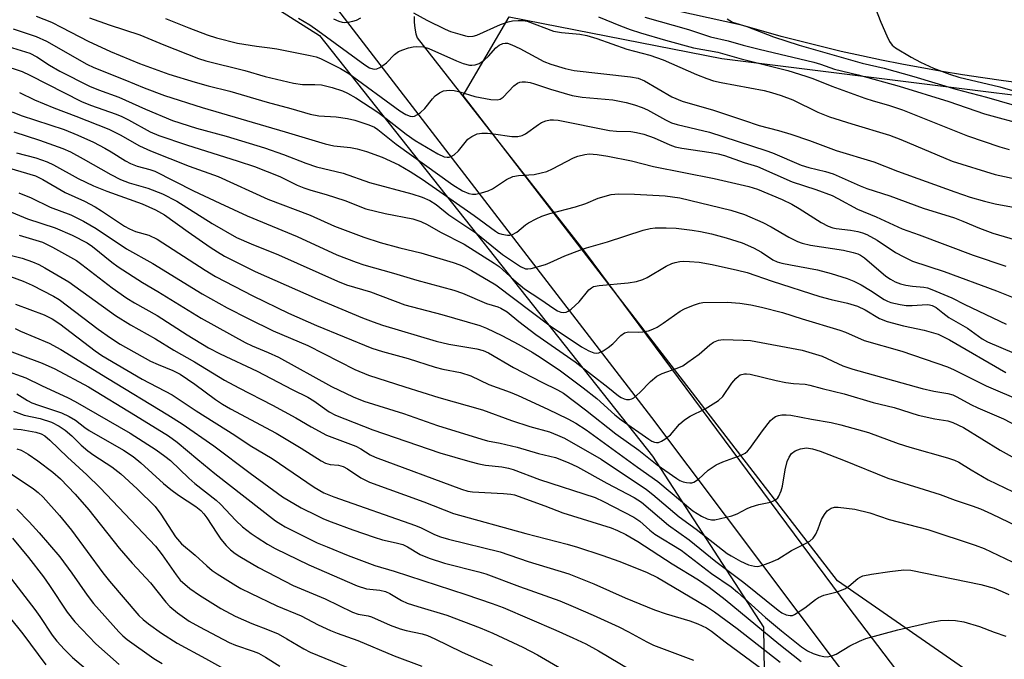
# Model space of a CAD drawing. Units: inches. Extents: x 1249769 to 1255769, y 561452 to 565452.
# Drawn here: x 1251645 to 1251880, y 564681 to 564833 of the extents above; entities that cross this region are included whole.
import ezdxf

# ---------------------------------------------------------------- set-up
doc = ezdxf.new("R2010")
doc.units = ezdxf.units.IN
doc.header["$MEASUREMENT"] = 0
for name, color, linetype in [('NTRL-Trees', 3, 'Continuous'), ('TRANS-Road', 130, 'Continuous'), ('Undefined', 1, 'Continuous')]:
    doc.layers.add(name, color=color, linetype=linetype)

msp = doc.modelspace()

# ---------------------------------------------------------------- linework, layer by layer
at = {"layer": 'NTRL-Trees'}
for points in [[(1251683.39, 564850.7, 0), (1251716.53, 564829.71, 0), (1251796.07, 564729.18, 0), (1251822.58, 564688.31, 0), (1251824.23, 564575.82, 0), (1251827.52, 564558.25, 0), (1251840.7, 564530.79, 0), (1251871.45, 564498.94, 0)], [(1252046.91, 564493.75, 0), (1252053.83, 564524.12, 0), (1252046.52, 564549.49, 0), (1252032.68, 564565.64, 0), (1251993.47, 564611, 0), (1251981.28, 564625.25, 0), (1251883.35, 564669.52, 0), (1251840.26, 564699.35, 0), (1251750.78, 564815.35, 0), (1251761.82, 564834.13, 0), (1251812.64, 564824.19, 0), (1251945.21, 564807.62, 0), (1252035.8, 564791.05, 0), (1252096.56, 564761.22, 0)]]:
    msp.add_polyline3d(points, dxfattribs=at)
at = {"layer": 'TRANS-Road'}
for points in [[(1251893.81, 564608.53), (1251857.11, 564656.9), (1251795.88, 564738.42), (1251716.91, 564841.13)], [(1251884.77, 564818.24), (1251879.89, 564818.86), (1251875.01, 564819.54), (1251870.15, 564820.27), (1251865.29, 564821.06), (1251860.44, 564821.92), (1251855.6, 564822.82), (1251850.77, 564823.79), (1251845.96, 564824.81), (1251841.15, 564825.88), (1251836.36, 564827.02), (1251831.58, 564828.21), (1251826.82, 564829.45), (1251822.07, 564830.75), (1251817.34, 564832.11), (1251790.14, 564838.13)], [(1251739.11, 564834.24), (1251739.12, 564832.84), (1251739.26, 564831.45), (1251739.54, 564830.08), (1251739.81, 564829.15), (1251779.95, 564777.78), (1251842.73, 564693.26), (1251907.46, 564608.03)]]:
    msp.add_lwpolyline(points, dxfattribs=at)
at = {"layer": 'Undefined'}
for points, elevation in [([(1251848.66, 564837.98), (1251850.65, 564832.84), (1251852.07, 564829.57), (1251852.71, 564828.25), (1251853.35, 564827.36), (1251854.11, 564826.76), (1251857.88, 564824.47), (1251860.13, 564823.31), (1251863.2, 564821.89), (1251866.99, 564820.43), (1251869.25, 564819.75), (1251879.08, 564817.39), (1251887.3, 564815.03)], 402), ([(1251648.82, 564834.31), (1251652.44, 564832.82), (1251654.95, 564831.6), (1251661.22, 564828.33), (1251666.52, 564825.87), (1251673.52, 564822.95), (1251680.48, 564820.46), (1251686.82, 564818.49), (1251689.9, 564817.63), (1251695.09, 564816.39), (1251703.96, 564813.77), (1251709.67, 564812.23), (1251714.23, 564810.84), (1251716.3, 564810.44), (1251720.49, 564810.24), (1251723.16, 564809.86), (1251724.9, 564809.47), (1251728.25, 564808.35), (1251729.6, 564807.74), (1251730.46, 564807.2), (1251734.8, 564803.71), (1251748.37, 564794), (1251750.63, 564792.58), (1251752.2, 564791.93), (1251753.03, 564791.75), (1251753.85, 564791.76), (1251755.21, 564792.05), (1251756.81, 564792.54), (1251757.82, 564793.05), (1251761.2, 564795.25), (1251762.72, 564795.98), (1251764.07, 564796.23), (1251767.76, 564796.47), (1251769.45, 564796.82), (1251770.83, 564797.21), (1251772.18, 564797.79), (1251777.18, 564800.42), (1251778.25, 564800.82), (1251779.86, 564801.26), (1251780.96, 564801.39), (1251782.87, 564801.22), (1251785.35, 564800.82), (1251791.02, 564799.69), (1251796.31, 564798.39), (1251810.82, 564795.47), (1251819.05, 564793.59), (1251821.12, 564792.99), (1251827.06, 564790.45), (1251829.36, 564789.35), (1251831.11, 564788.33), (1251836.33, 564784.97), (1251838, 564784.09), (1251839.11, 564783.71), (1251839.93, 564783.53), (1251843.36, 564783.14), (1251845.11, 564782.85), (1251846.24, 564782.54), (1251847.31, 564782.11), (1251849.74, 564780.73), (1251854.09, 564777.83), (1251856.13, 564776.75), (1251858.22, 564775.76), (1251865.75, 564773.26), (1251878.27, 564768.64), (1251883, 564766.73)], 418), ([(1251661.55, 564833.88), (1251666.2, 564832.19), (1251673.56, 564829.8), (1251679.26, 564827.44), (1251687.57, 564824.15), (1251689.35, 564823.61), (1251698.66, 564821.28), (1251703.48, 564819.91), (1251710.29, 564818.25), (1251712.4, 564817.93), (1251715.38, 564817.98), (1251716.99, 564817.86), (1251719.51, 564817.24), (1251721.97, 564816.47), (1251723.19, 564815.9), (1251725.14, 564814.8), (1251730.47, 564811.34), (1251732.46, 564809.87), (1251737.17, 564806.13), (1251739.34, 564804.57), (1251744.8, 564801.36), (1251746.27, 564800.71), (1251747, 564800.56), (1251747.48, 564800.58), (1251747.98, 564800.73), (1251748.68, 564801.14), (1251749.74, 564802.11), (1251751.97, 564804.89), (1251752.88, 564805.56), (1251754.16, 564806.15), (1251755.25, 564806.36), (1251756.64, 564806.33), (1251758.05, 564806.2), (1251762.43, 564805.53), (1251763.86, 564805.52), (1251764.93, 564805.81), (1251765.69, 564806.18), (1251768.8, 564808.41), (1251769.54, 564808.87), (1251770.56, 564809.29), (1251771.62, 564809.53), (1251772.44, 564809.55), (1251773.54, 564809.41), (1251785.78, 564807), (1251787.43, 564806.85), (1251790.92, 564806.71), (1251792.27, 564806.53), (1251793.95, 564806.08), (1251796.49, 564805.21), (1251800.18, 564803.52), (1251801.44, 564803.07), (1251803.09, 564802.73), (1251810.08, 564801.74), (1251811.72, 564801.42), (1251813.26, 564800.97), (1251817.96, 564799.36), (1251821.11, 564798.4), (1251829.46, 564794.67), (1251835.07, 564792.91), (1251838.97, 564791.45), (1251840.38, 564790.74), (1251845.03, 564788.14), (1251849.49, 564786.3), (1251855.69, 564783.44), (1251859.76, 564782), (1251872.65, 564777.19), (1251880.46, 564774.56)], 416), ([(1251679.67, 564833.76), (1251685.28, 564831.48), (1251689.65, 564829.82), (1251691.86, 564829.14), (1251696.87, 564827.83), (1251701.4, 564827.1), (1251704.63, 564826.76), (1251706.31, 564826.49), (1251714.23, 564824.92), (1251715.66, 564824.55), (1251716.76, 564824.14), (1251721.48, 564821.77), (1251723.48, 564820.62), (1251735.69, 564811.7), (1251737.09, 564810.82), (1251738.13, 564810.42), (1251738.65, 564810.34), (1251739.16, 564810.42), (1251739.9, 564810.77), (1251740.6, 564811.26), (1251741.69, 564812.24), (1251743.53, 564814.57), (1251744.12, 564815.22), (1251745.17, 564815.99), (1251746.13, 564816.41), (1251747.52, 564816.62), (1251748.64, 564816.54), (1251750.02, 564816.2), (1251753.63, 564815.07), (1251757.47, 564814.41), (1251758.93, 564814.31), (1251759.68, 564814.49), (1251760.34, 564814.92), (1251762.91, 564817.63), (1251763.84, 564818.29), (1251764.37, 564818.51), (1251764.9, 564818.61), (1251765.71, 564818.6), (1251766.8, 564818.44), (1251767.89, 564818.16), (1251771.7, 564816.86), (1251776.85, 564815.33), (1251779.24, 564814.95), (1251786.57, 564814.29), (1251789.8, 564813.63), (1251791.76, 564813.1), (1251793.59, 564812.45), (1251794.9, 564811.89), (1251799.14, 564809.49), (1251800.6, 564808.82), (1251801.96, 564808.42), (1251809.7, 564806.58), (1251823.11, 564802.22), (1251824.73, 564801.61), (1251831.58, 564798.67), (1251833.42, 564798.12), (1251837.37, 564797.2), (1251839.25, 564796.58), (1251845.64, 564793.73), (1251847.26, 564793.09), (1251852.74, 564791.32), (1251860.71, 564788.41), (1251868.18, 564786.12), (1251870.22, 564785.33), (1251874.16, 564783.61), (1251877.41, 564782.41), (1251885.52, 564780.08)], 414), ([(1251711.46, 564833.85), (1251714.16, 564832.26), (1251716.11, 564830.9), (1251727.29, 564822.66), (1251728.43, 564821.97), (1251729.2, 564821.67), (1251729.71, 564821.6), (1251730.2, 564821.7), (1251730.93, 564822.04), (1251731.64, 564822.49), (1251732.54, 564823.18), (1251734.39, 564825.11), (1251735.4, 564825.82), (1251736.44, 564826.28), (1251737.79, 564826.73), (1251738.9, 564826.99), (1251739.71, 564827.06), (1251741.33, 564826.97), (1251742.64, 564826.6), (1251749.23, 564823.6), (1251750.8, 564822.98), (1251752.37, 564822.61), (1251752.89, 564822.56), (1251753.68, 564822.64), (1251754.68, 564823), (1251755.81, 564823.81), (1251756.86, 564824.77), (1251758.6, 564826.69), (1251759.43, 564827.36), (1251760.33, 564827.8), (1251760.85, 564827.87), (1251761.38, 564827.82), (1251762.46, 564827.45), (1251764.32, 564826.58), (1251770.11, 564823.43), (1251771.76, 564822.8), (1251775.19, 564821.75), (1251777.38, 564821.33), (1251790.82, 564819.82), (1251792.67, 564819.46), (1251794.14, 564818.8), (1251800.7, 564814.98), (1251803.13, 564813.97), (1251810.66, 564811.82), (1251817.84, 564809.47), (1251821.55, 564808.17), (1251826.17, 564807.01), (1251829.09, 564806.12), (1251833.54, 564804.59), (1251839.92, 564802.21), (1251848.96, 564799.45), (1251854.61, 564797.24), (1251868.26, 564792.32), (1251871.93, 564791.07), (1251875.35, 564790.08), (1251877.92, 564789.48), (1251888.81, 564787.42)], 412), ([(1251719.8, 564833.62), (1251721.11, 564833.1), (1251721.91, 564832.87), (1251722.47, 564832.81), (1251723.34, 564832.87), (1251724.49, 564833.08), (1251725.32, 564833.35), (1251726.33, 564833.92)], 410), ([(1251738.92, 564835.12), (1251742.13, 564833.33), (1251746.5, 564831.15), (1251747.82, 564830.65), (1251749.99, 564829.97), (1251751.35, 564829.59), (1251752.17, 564829.46), (1251753.24, 564829.52), (1251754.06, 564829.75), (1251759.71, 564832.28), (1251761.58, 564832.95), (1251762.64, 564833.15), (1251763.98, 564833.28), (1251765.06, 564833.24), (1251766.12, 564833.06), (1251772.43, 564830.72), (1251774.35, 564830.38), (1251778.68, 564830), (1251780.34, 564829.67), (1251782.76, 564828.97), (1251789.9, 564826.44), (1251795.42, 564824.94), (1251798.61, 564823.83), (1251806.58, 564820.39), (1251809.07, 564819.39), (1251810.62, 564818.87), (1251812.49, 564818.42), (1251822.71, 564816.49), (1251824.5, 564816.05), (1251826.78, 564815.35), (1251829.62, 564814.27), (1251835.54, 564811.36), (1251838.38, 564810.22), (1251843.71, 564808.53), (1251852.67, 564805.85), (1251855.36, 564804.81), (1251867.68, 564799.63), (1251877.91, 564796.44), (1251884.24, 564795.07)], 410), ([(1251783.14, 564834.13), (1251788.4, 564831.98), (1251790.72, 564831.12), (1251793.19, 564830.32), (1251799.14, 564828.59), (1251805.89, 564826.76), (1251811.67, 564825.69), (1251817.21, 564824.08), (1251828.36, 564821.31), (1251832.73, 564819.97), (1251834.35, 564819.41), (1251838.94, 564817.55), (1251846.76, 564814.7), (1251848.75, 564814.06), (1251852.42, 564813.05), (1251855.77, 564811.93), (1251871.32, 564805.72), (1251879.08, 564803.06), (1251881.3, 564802.43)], 408), ([(1251794.21, 564834.05), (1251804.64, 564831.11), (1251809.93, 564829.39), (1251814.16, 564828.43), (1251817.71, 564827.38), (1251821.51, 564826.39), (1251834.57, 564823.28), (1251836.22, 564822.8), (1251839.54, 564821.63), (1251845.17, 564820.31), (1251855, 564817.56), (1251866.83, 564813.91), (1251875.42, 564810.98), (1251885.38, 564808.22)], 406), ([(1251813.91, 564833.63), (1251815.14, 564832.87), (1251818.58, 564831.86), (1251824.98, 564829.37), (1251831.13, 564827.4), (1251846.13, 564823.04), (1251851.39, 564821.84), (1251858.51, 564819.86), (1251868.52, 564816.82), (1251875.86, 564814.97), (1251884.93, 564812.29)], 404), ([(1251643.27, 564831.26), (1251648.83, 564829.42), (1251651.26, 564828.28), (1251660.92, 564822.86), (1251662.61, 564822), (1251669.98, 564819.06), (1251674.56, 564817.13), (1251679.43, 564815.37), (1251688.47, 564812.44), (1251708.27, 564806.69), (1251717.81, 564803.75), (1251719.94, 564803.28), (1251723.87, 564802.89), (1251725.5, 564802.62), (1251727.71, 564801.96), (1251731.44, 564800.6), (1251735.48, 564798.8), (1251738.18, 564797.21), (1251741.02, 564795.33), (1251753.46, 564786.67), (1251758.54, 564782.9), (1251759.25, 564782.47), (1251760.04, 564782.17), (1251761.44, 564781.92), (1251761.99, 564781.94), (1251762.48, 564782.06), (1251763.66, 564782.68), (1251765.69, 564784.39), (1251766.42, 564784.89), (1251768.24, 564785.88), (1251769.58, 564786.5), (1251771.49, 564787.1), (1251777.7, 564788.72), (1251780.15, 564789.56), (1251783.1, 564790.83), (1251786.15, 564791.7), (1251787.9, 564791.86), (1251791.74, 564791.76), (1251799.12, 564791.36), (1251802.59, 564790.87), (1251814.78, 564787.92), (1251818.07, 564786.91), (1251822.46, 564784.96), (1251824.42, 564783.91), (1251828.66, 564781.45), (1251830.72, 564780.42), (1251831.81, 564780.01), (1251833.81, 564779.57), (1251841.72, 564778.35), (1251844.02, 564777.84), (1251845.13, 564777.5), (1251845.77, 564777.19), (1251846.7, 564776.51), (1251851.78, 564772.17), (1251852.9, 564771.41), (1251854.02, 564770.82), (1251855.29, 564770.33), (1251856.6, 564769.98), (1251858.2, 564769.74), (1251860.89, 564769.53), (1251861.74, 564769.36), (1251862.82, 564768.99), (1251867.57, 564766.98), (1251870.71, 564765.37), (1251880.54, 564760.65)], 420), ([(1251642.08, 564827.03), (1251647.29, 564825.44), (1251648.95, 564824.61), (1251651.98, 564822.6), (1251654.41, 564821.11), (1251661.55, 564817.55), (1251663.66, 564816.68), (1251668.51, 564814.92), (1251674.95, 564812.04), (1251681.36, 564809.4), (1251687.14, 564807.56), (1251694.16, 564805.58), (1251703.34, 564802.83), (1251707.91, 564801.26), (1251713.25, 564799.16), (1251715.76, 564798.3), (1251722.18, 564796.77), (1251728.46, 564794.58), (1251738.59, 564791.87), (1251741.02, 564791.02), (1251742.83, 564790.22), (1251744.35, 564789.27), (1251747.43, 564786.84), (1251753.81, 564782.51), (1251760.18, 564777.35), (1251764.52, 564774.48), (1251765.72, 564773.95), (1251766.25, 564773.89), (1251767.09, 564774), (1251770.51, 564774.95), (1251771.61, 564775.39), (1251775.08, 564777.04), (1251778.69, 564778.38), (1251780.32, 564778.91), (1251785.33, 564780.34), (1251793.85, 564783.18), (1251795.53, 564783.55), (1251796.68, 564783.7), (1251799.34, 564783.73), (1251801.71, 564783.65), (1251805.5, 564783.19), (1251807.53, 564782.86), (1251810.18, 564782.26), (1251813.68, 564781.33), (1251817.45, 564780.1), (1251820.2, 564778.94), (1251822.12, 564777.87), (1251824.8, 564776.08), (1251825.86, 564775.57), (1251826.98, 564775.26), (1251829, 564774.85), (1251835.48, 564773.71), (1251838.78, 564772.83), (1251842.55, 564771.62), (1251844.15, 564771), (1251845.94, 564770.11), (1251848.14, 564768.77), (1251851.45, 564766.57), (1251852.23, 564766.18), (1251853.04, 564765.89), (1251855.25, 564765.35), (1251856.65, 564765.13), (1251858.1, 564765.12), (1251861.66, 564765.35), (1251862.23, 564765.32), (1251862.92, 564765.16), (1251863.8, 564764.67), (1251865.42, 564763.36), (1251866.89, 564762.32), (1251871.31, 564759.72), (1251874.79, 564757.16), (1251876.08, 564756.43), (1251882.45, 564753.75)], 422), ([(1251640.82, 564822.62), (1251645.41, 564821.09), (1251647.27, 564820.22), (1251659.66, 564813.87), (1251661.76, 564813), (1251667.94, 564810.85), (1251669.27, 564810.33), (1251670.84, 564809.55), (1251676.03, 564806.65), (1251678.1, 564805.75), (1251684.7, 564803.54), (1251697.07, 564799.68), (1251700.98, 564798.38), (1251707.02, 564795.97), (1251711.19, 564793.93), (1251712.77, 564793.24), (1251714.44, 564792.69), (1251718.07, 564791.67), (1251722.54, 564790.23), (1251727.57, 564788.29), (1251732.19, 564787.16), (1251738.79, 564785.85), (1251740.74, 564785.24), (1251742.23, 564784.51), (1251745.4, 564782.7), (1251751.04, 564779.78), (1251758.26, 564775.29), (1251759.4, 564774.45), (1251762.91, 564771.26), (1251765.44, 564769.15), (1251769.16, 564766.76), (1251772.72, 564764.26), (1251773.39, 564763.87), (1251774.12, 564763.59), (1251774.91, 564763.49), (1251775.42, 564763.56), (1251775.91, 564763.77), (1251776.6, 564764.24), (1251778.53, 564766), (1251780.84, 564768.89), (1251781.47, 564769.41), (1251781.95, 564769.66), (1251783.34, 564769.95), (1251790.27, 564770.57), (1251792.21, 564770.89), (1251793.77, 564771.38), (1251794.78, 564771.81), (1251799.33, 564774.52), (1251800.66, 564775.2), (1251801.48, 564775.46), (1251802.62, 564775.68), (1251803.48, 564775.74), (1251804.92, 564775.69), (1251807.22, 564775.49), (1251810.3, 564774.95), (1251816.37, 564773.62), (1251818.67, 564773.03), (1251824.67, 564770.97), (1251836.02, 564767.31), (1251838.71, 564766.56), (1251842.63, 564765.71), (1251845.07, 564764.97), (1251846.84, 564764.14), (1251850.28, 564762.03), (1251852.09, 564761.29), (1251856.02, 564760.31), (1251861, 564759.29), (1251864.3, 564758.31), (1251867.03, 564756.97), (1251880.47, 564749.14)], 424), ([(1251644.79, 564816.09), (1251648.42, 564814.33), (1251653.01, 564812.39), (1251658.31, 564810.38), (1251666.16, 564807.26), (1251668.86, 564805.97), (1251673.5, 564803.32), (1251676.12, 564802.14), (1251685.35, 564798.45), (1251692.26, 564796.01), (1251704.17, 564790.6), (1251714.29, 564786.71), (1251720.1, 564784.1), (1251727.12, 564781.49), (1251731.01, 564780.22), (1251735.72, 564778.93), (1251740.67, 564777.7), (1251748.43, 564775.44), (1251750.04, 564774.88), (1251751.32, 564774.3), (1251752.85, 564773.49), (1251758.61, 564770.05), (1251771.62, 564760.28), (1251779.11, 564755.28), (1251780.84, 564754.28), (1251782.04, 564753.83), (1251782.75, 564753.76), (1251783.25, 564753.87), (1251784.24, 564754.34), (1251785.45, 564755.09), (1251786.58, 564755.96), (1251788.5, 564758.02), (1251789.34, 564758.63), (1251790.31, 564758.87), (1251792.76, 564758.81), (1251793.75, 564758.86), (1251795.1, 564759.13), (1251796.14, 564759.47), (1251797.16, 564759.99), (1251798.61, 564760.91), (1251802.65, 564763.78), (1251803.69, 564764.32), (1251805.87, 564765.21), (1251807.25, 564765.68), (1251808.1, 564765.83), (1251813.86, 564765.97), (1251816.96, 564765.7), (1251819.58, 564765.33), (1251822.08, 564764.79), (1251827.13, 564763.5), (1251831.83, 564761.97), (1251840.85, 564759.28), (1251842.2, 564758.79), (1251846.63, 564756.82), (1251855.62, 564754.25), (1251866.53, 564750.48), (1251868.12, 564749.8), (1251875.75, 564745.99), (1251884.52, 564742.22)], 426), ([(1251643.08, 564811.44), (1251645.17, 564810.56), (1251655.46, 564807.17), (1251658.72, 564805.89), (1251662.5, 564804.18), (1251665.24, 564802.77), (1251666.72, 564801.91), (1251670.16, 564799.69), (1251671.31, 564799.06), (1251672.91, 564798.47), (1251675.98, 564797.65), (1251677.13, 564797.22), (1251686.42, 564792.52), (1251692.71, 564789.64), (1251699.19, 564786.54), (1251711.16, 564781.62), (1251720.66, 564777.29), (1251725.22, 564775.51), (1251727.1, 564774.86), (1251734.16, 564772.9), (1251739.77, 564771.21), (1251748.56, 564768.84), (1251750.68, 564768.06), (1251756.4, 564765.66), (1251759.11, 564764.8), (1251759.84, 564764.5), (1251761.32, 564763.64), (1251764.13, 564761.33), (1251768.22, 564758.25), (1251777.62, 564751.69), (1251785.4, 564745.66), (1251787.93, 564743.59), (1251788.57, 564743.15), (1251789.31, 564742.82), (1251789.82, 564742.71), (1251790.6, 564742.7), (1251791.09, 564742.82), (1251791.56, 564743.06), (1251793.07, 564744.33), (1251795.58, 564746.98), (1251797.08, 564748.23), (1251798.35, 564748.87), (1251801.95, 564750.16), (1251803.29, 564750.77), (1251804.54, 564751.58), (1251807.21, 564753.51), (1251809.76, 564755.74), (1251810.63, 564756.4), (1251811.79, 564756.87), (1251812.95, 564756.99), (1251817.72, 564756.9), (1251819.49, 564756.79), (1251831.8, 564754.5), (1251836.62, 564753.04), (1251841.55, 564750.76), (1251843.89, 564749.96), (1251860.51, 564745.29), (1251863.25, 564744.65), (1251866.62, 564744.12), (1251867.82, 564743.79), (1251868.81, 564743.34), (1251872.13, 564741.5), (1251873.81, 564740.66), (1251879.96, 564738.05), (1251888.14, 564733.74)], 428), ([(1251643.46, 564806.63), (1251649.61, 564804.66), (1251655.13, 564802.67), (1251657.02, 564801.85), (1251660.06, 564800.21), (1251666.63, 564796.42), (1251668.92, 564795.3), (1251671.05, 564794.5), (1251675.51, 564793.22), (1251678.99, 564791.82), (1251682.38, 564790.05), (1251690.81, 564784.75), (1251696.7, 564781.41), (1251700.19, 564779.87), (1251706.67, 564777.24), (1251720.77, 564770.93), (1251722.91, 564770.12), (1251728.65, 564768.39), (1251736.89, 564765.34), (1251745.72, 564762.99), (1251754.81, 564760.35), (1251756.41, 564759.72), (1251760.04, 564758.02), (1251764.11, 564755.86), (1251767.27, 564754.02), (1251769.23, 564752.79), (1251774.08, 564749.53), (1251779.53, 564745.46), (1251782.76, 564742.93), (1251787.08, 564739.04), (1251788.54, 564737.86), (1251795.15, 564733.2), (1251795.88, 564732.76), (1251796.55, 564732.48), (1251797, 564732.39), (1251797.48, 564732.43), (1251798.24, 564732.74), (1251798.98, 564733.19), (1251800.38, 564734.28), (1251802.51, 564736.77), (1251803.71, 564737.86), (1251805.03, 564738.68), (1251808.61, 564740.47), (1251811.83, 564742.44), (1251812.84, 564743.43), (1251815.04, 564746.57), (1251815.96, 564747.68), (1251816.57, 564748.26), (1251817.02, 564748.56), (1251818.01, 564748.84), (1251818.55, 564748.84), (1251819.39, 564748.72), (1251825.6, 564747.22), (1251827.94, 564746.77), (1251829.71, 564746.5), (1251832.5, 564746.32), (1251833.65, 564746.13), (1251836.58, 564745.28), (1251841.87, 564744.05), (1251848.76, 564741.94), (1251853.8, 564740.8), (1251859.56, 564738.96), (1251863.5, 564738.09), (1251866.64, 564737.57), (1251867.85, 564737.19), (1251870.34, 564735.96), (1251879.16, 564730.61), (1251885.76, 564726.94)], 430), ([(1251644.06, 564801.67), (1251648.71, 564800.42), (1251651.39, 564799.45), (1251652.96, 564798.75), (1251658.85, 564795.51), (1251662.49, 564793.71), (1251665.69, 564792.44), (1251674.14, 564789.43), (1251677.3, 564788.05), (1251679.46, 564786.78), (1251685.1, 564782.73), (1251690.39, 564779.08), (1251692.09, 564777.95), (1251693.83, 564776.92), (1251701.11, 564773.25), (1251715.94, 564766.75), (1251726.74, 564762.23), (1251729.34, 564761.22), (1251731.56, 564760.48), (1251744.39, 564756.62), (1251747.41, 564755.91), (1251754.05, 564754.78), (1251755.61, 564754.36), (1251756.91, 564753.83), (1251762.85, 564750.32), (1251769.58, 564746.82), (1251773.35, 564745.02), (1251774.76, 564744.21), (1251780.07, 564740.22), (1251787.31, 564734.49), (1251792.82, 564730.57), (1251797.21, 564727.04), (1251801.88, 564723.78), (1251802.6, 564723.34), (1251803.36, 564723.01), (1251804.15, 564722.83), (1251804.94, 564722.75), (1251805.46, 564722.78), (1251805.94, 564722.92), (1251807.04, 564723.65), (1251809.36, 564725.77), (1251811.31, 564727.11), (1251812.89, 564727.82), (1251817.27, 564729.36), (1251818.23, 564729.87), (1251818.77, 564730.32), (1251819.3, 564730.94), (1251822.32, 564735.19), (1251824.26, 564737.66), (1251824.82, 564738.17), (1251825.45, 564738.59), (1251826.19, 564738.9), (1251826.97, 564739.06), (1251828.03, 564739.05), (1251829.15, 564738.91), (1251834.05, 564737.96), (1251838.78, 564737.2), (1251841.08, 564736.64), (1251847.65, 564734.83), (1251854.77, 564732.17), (1251857.54, 564731.27), (1251866.55, 564728.73), (1251868.2, 564728.19), (1251869.25, 564727.68), (1251872.18, 564725.86), (1251876.24, 564723.52), (1251884.19, 564719.66)], 432), ([(1251636.72, 564799.61), (1251648.64, 564796.1), (1251650.38, 564795.25), (1251655.74, 564792.14), (1251660.36, 564790.07), (1251662.91, 564788.74), (1251664.42, 564787.81), (1251669.88, 564784.14), (1251671.06, 564783.44), (1251672.56, 564782.81), (1251675.72, 564781.93), (1251677.72, 564781.03), (1251689.14, 564773.58), (1251691.67, 564772.07), (1251700.59, 564767.49), (1251709.09, 564763.33), (1251715.74, 564760.39), (1251728.96, 564754.97), (1251731.52, 564754.16), (1251737.65, 564752.46), (1251744.13, 564750.41), (1251746, 564749.93), (1251750.17, 564749.11), (1251752.68, 564748.38), (1251756.99, 564746.29), (1251762.01, 564744.44), (1251763.95, 564743.62), (1251771.08, 564740.39), (1251775.86, 564738.08), (1251777.72, 564737.05), (1251780.22, 564735.42), (1251792.47, 564726.5), (1251797.3, 564723.13), (1251805.69, 564716.07), (1251807.79, 564714.81), (1251809.16, 564714.17), (1251810.14, 564713.92), (1251810.99, 564713.96), (1251814.99, 564714.91), (1251816.32, 564715.39), (1251818.67, 564716.62), (1251819.67, 564717.05), (1251821.5, 564717.61), (1251824.26, 564718.18), (1251825, 564718.45), (1251825.43, 564718.7), (1251825.97, 564719.17), (1251826.27, 564719.57), (1251826.84, 564720.85), (1251827.12, 564721.95), (1251827.73, 564725.88), (1251828.25, 564727.87), (1251828.69, 564728.91), (1251829.3, 564729.75), (1251830.11, 564730.4), (1251831.44, 564730.89), (1251832.84, 564731.11), (1251834.25, 564730.92), (1251836.15, 564730.34), (1251841.72, 564728.16), (1251852.27, 564723.87), (1251864.8, 564719.96), (1251868.36, 564718.61), (1251872.42, 564717.28), (1251874.43, 564716.53), (1251877.09, 564715.35), (1251887.2, 564710.5)], 434), ([(1251644.66, 564792.11), (1251647.57, 564790.86), (1251652.13, 564788.63), (1251657.08, 564786.84), (1251660.13, 564785.3), (1251663.13, 564783.58), (1251670.38, 564778.67), (1251676.7, 564775.17), (1251688.45, 564767.97), (1251694.44, 564764.62), (1251699.47, 564762.03), (1251705.46, 564759.12), (1251713.72, 564755.62), (1251724.97, 564749.83), (1251728.24, 564748.51), (1251736.92, 564745.72), (1251745.03, 564743.17), (1251755.42, 564740.19), (1251762.38, 564737.64), (1251766.77, 564736.25), (1251771.44, 564734.94), (1251773.37, 564734.18), (1251775.04, 564733.42), (1251783.81, 564728.4), (1251794.65, 564721.17), (1251796.17, 564720.01), (1251802.42, 564714.62), (1251806.53, 564711.73), (1251813.93, 564705.92), (1251814.87, 564705.3), (1251817.12, 564704.06), (1251819.02, 564703.2), (1251820.42, 564702.82), (1251821.26, 564702.8), (1251822.39, 564703.09), (1251824.36, 564703.81), (1251826.01, 564704.52), (1251829.24, 564706.6), (1251832.46, 564708.17), (1251833.67, 564708.87), (1251834.48, 564709.58), (1251835.07, 564710.51), (1251835.66, 564711.78), (1251836.47, 564713.98), (1251837.13, 564715.23), (1251837.83, 564716.08), (1251838.75, 564716.69), (1251839.54, 564716.94), (1251840.41, 564716.96), (1251844.44, 564716.46), (1251847.98, 564715.57), (1251852.6, 564713.99), (1251861.85, 564711.6), (1251873.14, 564707.89), (1251875.32, 564707.08), (1251883.66, 564703.11)], 436), ([(1251642.89, 564787.49), (1251646.74, 564785.84), (1251653.31, 564783.75), (1251657.39, 564781.98), (1251660.95, 564780.12), (1251662.23, 564779.22), (1251666.89, 564775.48), (1251668.38, 564774.38), (1251674.23, 564770.67), (1251677.89, 564768.51), (1251688.21, 564762.16), (1251698.76, 564756.33), (1251700.39, 564755.55), (1251704.25, 564753.95), (1251706.68, 564752.84), (1251719.32, 564745.83), (1251724.55, 564743.3), (1251727.1, 564742.27), (1251736.58, 564739.31), (1251744.67, 564736.45), (1251755.25, 564733.19), (1251756.67, 564732.81), (1251759.65, 564732.22), (1251763.7, 564731.29), (1251768.84, 564729.81), (1251772.86, 564728.85), (1251775.89, 564727.67), (1251778.1, 564726.59), (1251785.13, 564722.7), (1251791.71, 564719.23), (1251793.41, 564718.19), (1251799.86, 564712.63), (1251804.83, 564709.13), (1251811.21, 564703.99), (1251817.85, 564698.99), (1251826.08, 564692.31), (1251826.99, 564691.68), (1251827.96, 564691.23), (1251828.96, 564691.03), (1251829.47, 564691.09), (1251829.98, 564691.29), (1251832.46, 564692.89), (1251834.98, 564694.92), (1251835.69, 564695.41), (1251836.96, 564695.94), (1251840.19, 564696.74), (1251842, 564697.45), (1251842.94, 564698.04), (1251845.14, 564699.89), (1251845.83, 564700.31), (1251846.34, 564700.52), (1251848.37, 564700.95), (1251852.73, 564701.58), (1251856.13, 564701.96), (1251857.81, 564701.92), (1251874.49, 564698.47), (1251877.66, 564697.57), (1251879.57, 564696.81), (1251881.17, 564696.06)], 438), ([(1251644.75, 564781.92), (1251650.33, 564780.3), (1251652.66, 564779.12), (1251658.41, 564775.87), (1251659.72, 564774.95), (1251666.96, 564769.41), (1251670.49, 564766.87), (1251672.32, 564765.75), (1251677.69, 564762.79), (1251684.9, 564758.15), (1251689.96, 564755.05), (1251692.72, 564753.58), (1251701.63, 564749.48), (1251709.94, 564745.05), (1251713.72, 564743.24), (1251715.13, 564742.38), (1251718.79, 564739.76), (1251720.3, 564738.93), (1251729.26, 564735.47), (1251745.22, 564729.95), (1251752.39, 564727.85), (1251754.53, 564727.3), (1251756.12, 564727.03), (1251760.03, 564726.63), (1251761.68, 564726.29), (1251762.78, 564725.97), (1251769.04, 564723.58), (1251782.34, 564719.23), (1251784.33, 564718.31), (1251791.58, 564714.53), (1251793, 564713.64), (1251795.42, 564711.46), (1251796.6, 564710.54), (1251802.87, 564706.72), (1251810.12, 564701.13), (1251814.84, 564697.91), (1251816.33, 564696.66), (1251823.02, 564690.61), (1251826.87, 564687.38), (1251831.65, 564683.58), (1251833.1, 564682.62), (1251834.44, 564682), (1251835.86, 564681.53), (1251837.01, 564681.26), (1251837.83, 564681.23), (1251838.89, 564681.4), (1251839.92, 564681.85), (1251843.17, 564683.83), (1251845.48, 564684.96), (1251847.06, 564685.61), (1251854.69, 564687.65), (1251862.64, 564689.45), (1251864.86, 564689.86), (1251866.79, 564689.98), (1251868.47, 564689.91), (1251870.46, 564689.53), (1251874.23, 564688.41), (1251877.69, 564687.06), (1251880.45, 564686.1)], 440), ([(1251642.6, 564777.14), (1251645.46, 564776.46), (1251647.94, 564775.62), (1251649.41, 564774.94), (1251650.9, 564774.14), (1251656.63, 564770.77), (1251667.77, 564762.77), (1251671.32, 564760.55), (1251677.32, 564757.16), (1251681.71, 564754.44), (1251686.65, 564751.66), (1251693.78, 564747.33), (1251697.18, 564745.46), (1251705.25, 564741.32), (1251710.87, 564738.32), (1251714.51, 564736.12), (1251718.14, 564734.19), (1251725.19, 564731.54), (1251726.39, 564730.9), (1251728.61, 564729.46), (1251729.76, 564728.91), (1251750.43, 564721.25), (1251751.97, 564720.8), (1251753.08, 564720.6), (1251760.46, 564720.25), (1251762.19, 564720.09), (1251763.1, 564719.9), (1251770.31, 564717.3), (1251774.66, 564715.6), (1251786.19, 564711.98), (1251787.73, 564711.35), (1251789.67, 564710.39), (1251792.56, 564708.72), (1251800.75, 564703.44), (1251807.05, 564699.62), (1251809.6, 564697.85), (1251813.42, 564694.87), (1251826.21, 564684.28), (1251831.56, 564680.1)], 442), ([(1251642.64, 564772.06), (1251645.66, 564770.95), (1251647.8, 564769.98), (1251652.95, 564767.37), (1251654.32, 564766.6), (1251663.61, 564759.46), (1251666.55, 564757.39), (1251668.83, 564755.94), (1251676.14, 564751.86), (1251677.93, 564751.02), (1251681.47, 564749.61), (1251683.23, 564748.73), (1251686.73, 564746.36), (1251691.66, 564742.65), (1251693.28, 564741.56), (1251695.21, 564740.46), (1251706.14, 564734.63), (1251712.15, 564731.04), (1251716.92, 564728.02), (1251717.93, 564727.46), (1251719.03, 564727.15), (1251721.04, 564726.99), (1251722.14, 564726.67), (1251723.17, 564726.14), (1251726.33, 564723.98), (1251728.43, 564722.93), (1251741.43, 564718.2), (1251748.52, 564715.47), (1251765.77, 564710.67), (1251775.68, 564708.09), (1251778.17, 564707.38), (1251783.98, 564705.49), (1251788.24, 564704), (1251794.81, 564701.31), (1251797.22, 564700.13), (1251809, 564693.21), (1251810.9, 564691.93), (1251816.25, 564687.99), (1251826.58, 564679.95)], 444), ([(1251643.89, 564765.46), (1251650.73, 564762.89), (1251652.59, 564762), (1251654.47, 564760.75), (1251662.87, 564754.32), (1251664.5, 564753.19), (1251674.13, 564747.55), (1251681.27, 564743.83), (1251687.03, 564740), (1251696.24, 564734.15), (1251699.92, 564731.68), (1251705.15, 564728.55), (1251715.19, 564721.74), (1251717.51, 564720.42), (1251719.93, 564719.46), (1251739.42, 564712.54), (1251740.76, 564711.98), (1251744, 564710.41), (1251745.37, 564709.85), (1251747.32, 564709.29), (1251759.64, 564706.26), (1251766.34, 564703.98), (1251776.04, 564701.04), (1251782.02, 564698.62), (1251789.55, 564695.32), (1251796.51, 564692.44), (1251799.32, 564691.44), (1251804.97, 564689.83), (1251806.9, 564689.11), (1251808.97, 564688.14), (1251810.19, 564687.35), (1251813.39, 564684.78), (1251822.8, 564677.86)], 446), ([(1251643.81, 564759.66), (1251645.04, 564759.01), (1251651.87, 564756.14), (1251654.7, 564754.66), (1251665.8, 564747.77), (1251680.28, 564739.05), (1251683.7, 564736.84), (1251691.22, 564731.59), (1251699.95, 564725.05), (1251707.63, 564719.45), (1251712.14, 564716.8), (1251715.83, 564714.93), (1251717.44, 564714.18), (1251719.28, 564713.45), (1251724.46, 564711.53), (1251729.53, 564709.8), (1251731.52, 564709.18), (1251734.82, 564708.47), (1251736.41, 564708), (1251737.55, 564707.45), (1251740.55, 564705.67), (1251742.66, 564704.75), (1251746.36, 564703.61), (1251754.54, 564701.52), (1251756.27, 564701.02), (1251764.29, 564697.96), (1251773.9, 564694.54), (1251777.07, 564693.25), (1251781.9, 564691.14), (1251787.98, 564688.33), (1251790.29, 564687.19), (1251794.71, 564684.77), (1251796.3, 564683.99), (1251805.85, 564680.36)], 448), ([(1251640.18, 564755.14), (1251650.21, 564751.4), (1251653.22, 564749.99), (1251661.26, 564745.7), (1251672.49, 564738.9), (1251680.42, 564734), (1251682.46, 564732.51), (1251687.4, 564728.32), (1251691.46, 564725.04), (1251705.95, 564713.73), (1251707.23, 564712.86), (1251708.29, 564712.25), (1251713.2, 564709.79), (1251715.95, 564708.47), (1251718.35, 564707.44), (1251723.35, 564705.43), (1251729.73, 564703.05), (1251734.3, 564701.65), (1251751.48, 564696.12), (1251757.74, 564693.97), (1251760.35, 564692.95), (1251772.97, 564687.54), (1251777.04, 564685.73), (1251780.13, 564684.27), (1251783.13, 564682.64), (1251790.84, 564678.07)], 450), ([(1251640.95, 564749.81), (1251646.3, 564747.86), (1251650.07, 564746.02), (1251656.4, 564743.09), (1251658.12, 564742.2), (1251671.29, 564734.68), (1251677.48, 564730.65), (1251679.56, 564729.16), (1251680.88, 564728.08), (1251685.26, 564723.87), (1251686.72, 564722.59), (1251691.84, 564718.66), (1251692.86, 564717.67), (1251696.47, 564713.81), (1251698.13, 564712.28), (1251700.15, 564710.68), (1251701.57, 564709.68), (1251704.03, 564708.09), (1251705.89, 564707.09), (1251713.94, 564703.18), (1251725.47, 564698.16), (1251727.72, 564697.44), (1251730.93, 564697.11), (1251732.26, 564696.77), (1251733.28, 564696.34), (1251736.08, 564694.66), (1251737.43, 564694.02), (1251739.97, 564693.19), (1251746.89, 564691.18), (1251754.86, 564688.09), (1251757.93, 564686.82), (1251765.09, 564683.48), (1251768.61, 564681.7), (1251781.38, 564674.19)], 452), ([(1251644.14, 564744.04), (1251646.69, 564742.44), (1251647.73, 564741.92), (1251649.38, 564741.31), (1251654.83, 564739.52), (1251656.69, 564738.65), (1251658.19, 564737.74), (1251660.39, 564736.03), (1251661.47, 564735.29), (1251669.63, 564730.57), (1251672, 564729.03), (1251673.81, 564727.57), (1251679.25, 564722.63), (1251680.99, 564721.18), (1251682.8, 564719.82), (1251686.92, 564717.15), (1251688.11, 564716.17), (1251688.88, 564715.34), (1251689.59, 564714.41), (1251691.95, 564710.72), (1251692.93, 564709.35), (1251694.16, 564707.82), (1251695.21, 564706.79), (1251696.32, 564705.91), (1251697.49, 564705.13), (1251701.94, 564702.57), (1251710.21, 564698.24), (1251717.83, 564695.08), (1251724.37, 564691.85), (1251725.77, 564691.39), (1251728.12, 564690.99), (1251728.92, 564690.78), (1251733.4, 564688.75), (1251735.79, 564687.87), (1251737.22, 564687.49), (1251741.02, 564686.68), (1251742.29, 564686.29), (1251744.05, 564685.51), (1251750.45, 564682.36), (1251757.76, 564679.15)], 454), ([(1251643.39, 564739.87), (1251645.93, 564738.97), (1251649.71, 564738.14), (1251652.47, 564737.25), (1251654.28, 564736.29), (1251655.76, 564735.34), (1251657.28, 564734), (1251659.54, 564731.77), (1251661.15, 564730.44), (1251662.55, 564729.41), (1251666.85, 564726.58), (1251668.99, 564724.94), (1251672.89, 564721.34), (1251677.2, 564717.09), (1251678.61, 564715.26), (1251682.1, 564709.86), (1251683.52, 564708.19), (1251686.78, 564705.5), (1251689.58, 564702.92), (1251690.87, 564701.84), (1251692.06, 564701.03), (1251696.48, 564698.26), (1251697.72, 564697.53), (1251699.97, 564696.38), (1251706.33, 564693.39), (1251712.11, 564690.95), (1251716.18, 564688.87), (1251719.1, 564687.49), (1251720.72, 564686.84), (1251725.64, 564685.11), (1251734.35, 564681.42), (1251740.91, 564678.95)], 456), ([(1251643.35, 564735.68), (1251645.19, 564735.5), (1251648.68, 564734.92), (1251649.98, 564734.52), (1251650.84, 564734), (1251652.06, 564732.98), (1251656.29, 564728.89), (1251660.89, 564724.67), (1251664.06, 564721.57), (1251677.33, 564707.61), (1251678.92, 564705.55), (1251682.24, 564700.75), (1251683.23, 564699.53), (1251685.48, 564697.5), (1251687.83, 564695.91), (1251692.94, 564692.78), (1251696.35, 564690.92), (1251700.33, 564689.15), (1251704.06, 564687.75), (1251706.62, 564686.66), (1251708.72, 564685.5), (1251712.77, 564683.07), (1251714.25, 564682.31), (1251723.05, 564678.75)], 458), ([(1251644.2, 564730.91), (1251645.21, 564730.56), (1251646.92, 564729.6), (1251649.22, 564728.06), (1251652.79, 564725.33), (1251654.61, 564723.72), (1251658.09, 564720.06), (1251661.41, 564716.31), (1251668.62, 564707.18), (1251671.72, 564703.61), (1251676.08, 564698.84), (1251679.77, 564694.26), (1251680.76, 564693.24), (1251682.53, 564691.74), (1251685.36, 564689.74), (1251687.79, 564688.33), (1251694.9, 564684.61), (1251696.41, 564683.96), (1251700.61, 564682.56), (1251701.9, 564682.03), (1251703.58, 564681.11), (1251707.01, 564678.96)], 460), ([(1251642.11, 564725.44), (1251648.15, 564721.35), (1251649.26, 564720.5), (1251650.45, 564719.36), (1251654.35, 564714.96), (1251657.27, 564711.43), (1251664.75, 564701.28), (1251666.31, 564699.28), (1251673.36, 564691.08), (1251674.33, 564690.11), (1251675.65, 564689.04), (1251678.74, 564686.85), (1251682.51, 564684.44), (1251689.28, 564680.83), (1251698.54, 564675.6)], 462), ([(1251644.21, 564716.51), (1251647.13, 564713.47), (1251649.5, 564710.84), (1251654.44, 564705.06), (1251657.34, 564701.19), (1251660.97, 564695.89), (1251662.46, 564693.95), (1251668.51, 564687.2), (1251669.53, 564686.2), (1251670.56, 564685.34), (1251676.93, 564680.81), (1251678.88, 564679.56)], 464), ([(1251643.14, 564709.54), (1251646.96, 564704.93), (1251650.54, 564700.27), (1251651.98, 564698.23), (1251656.22, 564691.89), (1251658, 564689.57), (1251663.03, 564684.29), (1251668.65, 564679.38)], 466), ([(1251642.87, 564699.76), (1251648.47, 564692.5), (1251649.65, 564690.87), (1251652.59, 564686.38), (1251653.76, 564684.91), (1251655.53, 564682.91), (1251657.5, 564681.05), (1251667.25, 564672.76)], 468), ([(1251635.77, 564698.89), (1251645.62, 564686.67), (1251651.1, 564679.25)], 470)]:
    msp.add_lwpolyline(points, dxfattribs=dict(at, elevation=elevation))

doc.saveas('drawing.dxf')
